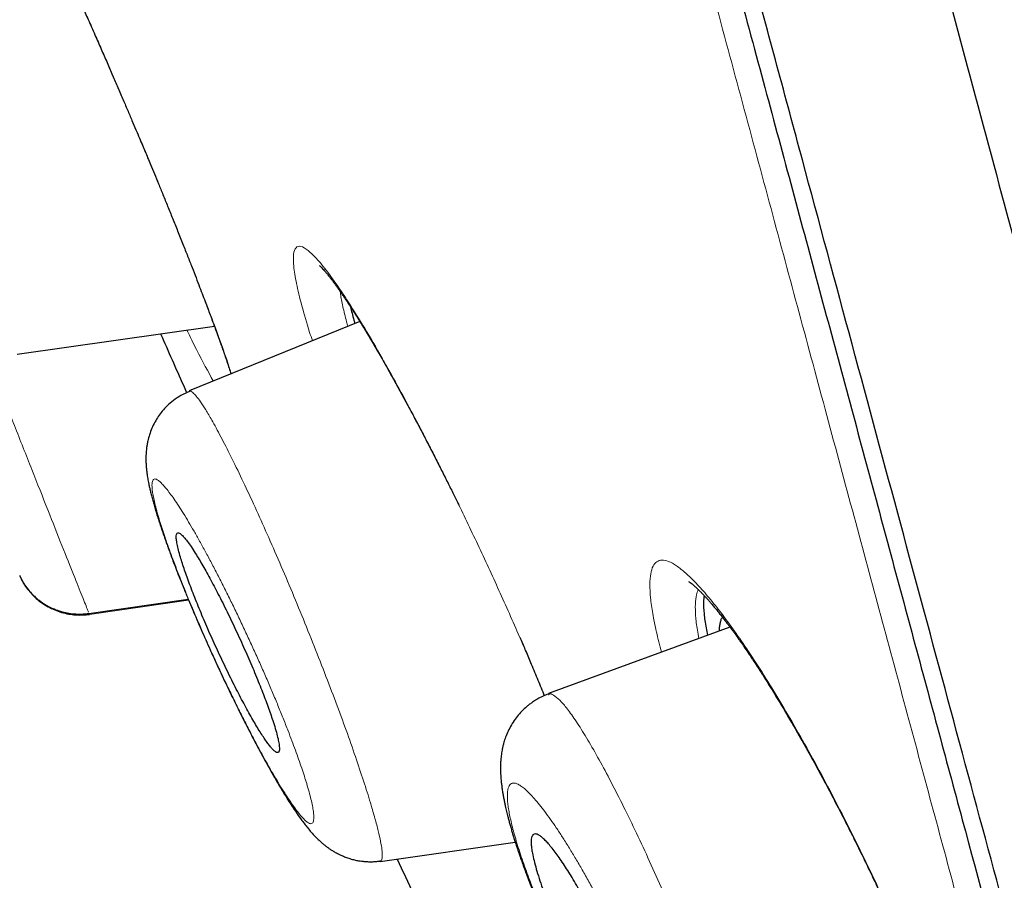
# Model space of a CAD drawing. Units: millimetres. Extents: x 8 to 495, y 12 to 645.
# Drawn here: x 72 to 79, y 544 to 551 of the extents above; entities that cross this region are included whole.
import ezdxf

# ---------------------------------------------------------------- set-up
doc = ezdxf.new("R2010")
doc.units = ezdxf.units.MM

msp = doc.modelspace()

# ---------------------------------------------------------------- linework, layer by layer
at = {"color": 7, "linetype": 'Continuous', "lineweight": 30}
for p, q in [((71.5138, 548.3753), (73.0037, 548.5871)), ((74.1023, 548.623), (72.8131, 548.0998)), ((72.054, 546.4175), (72.8064, 546.5248)), ((76.8992, 546.3149), (75.5279, 545.8134)), ((75.5284, 545.8059), (75.5303, 545.8068)), ((74.2555, 544.5444), (75.2771, 544.6896))]:
    msp.add_line(p, q, dxfattribs=at)
at = {"color": 8, "linetype": 'Continuous', "lineweight": 0}
msp.add_line((72.0589, 546.4113), (72.8092, 546.5179), dxfattribs=at)
at = {"color": 8, "linetype": 'Continuous', "lineweight": 0, "flags": 128}
msp.add_lwpolyline([(74.3567, 548.1937), (74.363, 548.1765), (74.3675, 548.1682)], dxfattribs=at)
at = {"color": 8, "linetype": 'Continuous', "lineweight": 0}
msp.add_arc((77.1619, 546.1876), 0.1414, 194.82131, 213.77387, dxfattribs=at)
at = {"color": 7, "linetype": 'Continuous', "lineweight": 30}
msp.add_arc((273.6811, 637.7332), 220, 205.056001, 205.362464, dxfattribs=at)
at = {"color": 8, "linetype": 'Continuous', "lineweight": 0}
for points, knots in [([(69.4379, 644.7776), (69.4379, 644.7776), (69.4372, 644.7799), (69.4399, 644.7717), (69.4466, 644.7513), (69.4586, 644.7149), (69.4752, 644.6646), (69.4966, 644.5999), (69.5221, 644.5225), (69.5514, 644.4334), (69.5843, 644.3334), (69.6213, 644.2208), (69.6624, 644.0957), (69.7075, 643.9581), (69.7567, 643.8081), (69.8099, 643.6456), (69.8671, 643.4708), (69.9283, 643.2836), (69.9932, 643.0853), (70.0615, 642.8761), (70.1332, 642.6563), (70.2086, 642.4248), (70.29, 642.175), (70.3776, 641.9059), (70.4717, 641.6164), (70.5702, 641.3133), (70.673, 640.9966), (70.7801, 640.6664), (70.8894, 640.3293), (71.0004, 639.9862), (71.1129, 639.6382), (71.2289, 639.2786), (71.3484, 638.9074), (71.4715, 638.5248), (71.598, 638.1308), (71.7279, 637.7256), (71.8612, 637.3092), (71.9978, 636.8818), (72.1369, 636.446), (72.2783, 636.0022), (72.4219, 635.5507), (72.5686, 635.0889), (72.7222, 634.6043), (72.8831, 634.0961), (73.0514, 633.5633), (73.223, 633.019), (73.398, 632.4633), (73.5762, 631.8962), (73.7541, 631.329), (73.9315, 630.7624), (74.1081, 630.1972), (74.2875, 629.6224), (74.4695, 629.0381), (74.6541, 628.4442), (74.8412, 627.841), (75.0309, 627.2287), (75.223, 626.6075), (75.4176, 625.9774), (75.6134, 625.3426), (75.8103, 624.7033), (76.0083, 624.0598), (76.2084, 623.4085), (76.4162, 622.7319), (76.6316, 622.0294), (76.8549, 621.3006), (77.0806, 620.5633), (77.3086, 619.8177), (77.5389, 619.0641), (77.7671, 618.317), (77.9929, 617.5773), (78.2163, 616.8456), (78.4416, 616.1072), (78.6689, 615.3626), (78.898, 614.6117), (79.1291, 613.8547), (79.3621, 613.0918), (79.597, 612.3232), (79.8337, 611.549), (80.0708, 610.774), (80.3083, 609.9985), (80.546, 609.2228), (80.7855, 608.4424), (81.033, 607.6368), (81.2887, 606.8057), (81.5526, 605.9489), (81.8182, 605.0877), (82.0855, 604.2222), (82.3543, 603.3527), (82.6195, 602.4961), (82.881, 601.6527), (83.1384, 600.8229), (83.3971, 599.9904), (83.6569, 599.1552), (83.9178, 598.3175), (84.1796, 597.4774), (84.4424, 596.6352), (84.7059, 595.7911), (84.9701, 594.945), (85.2333, 594.1024), (85.4955, 593.2634), (85.7564, 592.4281), (86.0177, 591.5916), (86.2861, 590.7319), (86.5616, 589.849), (86.844, 588.943), (87.1264, 588.0364), (87.4085, 587.1295), (87.69, 586.2225), (87.9654, 585.3331), (88.2348, 584.4613), (88.498, 583.6074), (88.7605, 582.7543), (89.022, 581.9021), (89.2826, 581.0511), (89.5423, 580.2013), (89.8009, 579.3531), (90.0586, 578.5066), (90.3151, 577.662), (90.5691, 576.8244), (90.8205, 575.994), (91.0693, 575.171), (91.3171, 574.3505), (91.5706, 573.511), (91.8296, 572.653), (92.0942, 571.7769), (92.3578, 570.9048), (92.6206, 570.0368), (92.8826, 569.1733), (93.1388, 568.3308), (93.3893, 567.5094), (93.6344, 566.7087), (93.8789, 565.9129), (94.1228, 565.1222), (94.3668, 564.3371), (94.6108, 563.5577), (94.8548, 562.7842), (95.0988, 562.0169), (95.3428, 561.2558), (95.5854, 560.5057), (95.8266, 559.7666), (96.0665, 559.0384), (96.3064, 558.317), (96.5528, 557.5834), (96.8057, 556.8385), (97.0651, 556.0832), (97.3247, 555.3365), (97.5844, 554.5985), (97.8441, 553.8695), (98.0986, 553.1633), (98.348, 552.4794), (98.5921, 551.8175), (98.8357, 551.164), (99.0789, 550.5192), (99.3214, 549.8831), (99.5631, 549.256), (99.8041, 548.6379), (100.0441, 548.0289), (100.2832, 547.4293), (100.5197, 546.8427), (100.7534, 546.2689), (100.9841, 545.7082), (101.2133, 545.1562), (101.3646, 544.7962), (101.4403, 544.6162)], [0, 0, 0, 0, 0.000001, 0.006538, 0.013074, 0.019609, 0.026144, 0.032678, 0.039211, 0.045371, 0.051531, 0.05769, 0.063849, 0.070008, 0.076167, 0.082325, 0.088484, 0.094643, 0.100802, 0.106851, 0.1129, 0.11895, 0.125, 0.131533, 0.138067, 0.144602, 0.151138, 0.157674, 0.164211, 0.170374, 0.176536, 0.182698, 0.188859, 0.195019, 0.201179, 0.207339, 0.213498, 0.219657, 0.225816, 0.231865, 0.237913, 0.243962, 0.250011, 0.256542, 0.263074, 0.269607, 0.276139, 0.282672, 0.289205, 0.295365, 0.301526, 0.307687, 0.313849, 0.320012, 0.326176, 0.332339, 0.338501, 0.344663, 0.350823, 0.356874, 0.362924, 0.368973, 0.375023, 0.381555, 0.388087, 0.394619, 0.401151, 0.407682, 0.414214, 0.420373, 0.426531, 0.43269, 0.438849, 0.445009, 0.451169, 0.457329, 0.463489, 0.469651, 0.475812, 0.481865, 0.487919, 0.493972, 0.500024, 0.506559, 0.513093, 0.519626, 0.52616, 0.532692, 0.539224, 0.545383, 0.551542, 0.5577, 0.563859, 0.570017, 0.576175, 0.582334, 0.588492, 0.594651, 0.60081, 0.606859, 0.612909, 0.618958, 0.625009, 0.631543, 0.638078, 0.644614, 0.651151, 0.657687, 0.664223, 0.670384, 0.676545, 0.682705, 0.688865, 0.695024, 0.701183, 0.707342, 0.713501, 0.719659, 0.725817, 0.731866, 0.737914, 0.743963, 0.750012, 0.756544, 0.763076, 0.769609, 0.776142, 0.782675, 0.789209, 0.795371, 0.801532, 0.807695, 0.813859, 0.820021, 0.826183, 0.832345, 0.838505, 0.844665, 0.850825, 0.856874, 0.862923, 0.868971, 0.875019, 0.881551, 0.888082, 0.894613, 0.901143, 0.907674, 0.914205, 0.920363, 0.926521, 0.93268, 0.938838, 0.944997, 0.951157, 0.957317, 0.963477, 0.969639, 0.9758, 0.981852, 0.987902, 0.993951, 1, 1, 1, 1]), ([(72.2918, 643.6086), (72.2943, 643.601), (72.2995, 643.5855), (72.3409, 643.4613), (72.4066, 643.2636), (72.4988, 642.9858), (72.6165, 642.6305), (72.7595, 642.1976), (72.9276, 641.688), (73.1204, 641.102), (73.3376, 640.4404), (73.579, 639.7037), (73.8442, 638.8925), (74.1321, 638.0078), (74.442, 637.0515), (74.7732, 636.0253), (75.1249, 634.9308), (75.4964, 633.7697), (75.8869, 632.5436), (76.2956, 631.2541), (76.7219, 629.9029), (77.1649, 628.4917), (77.624, 627.0221), (78.0984, 625.4962), (78.5875, 623.9168), (79.0906, 622.2865), (79.6072, 620.6077), (80.1365, 618.8831), (80.6781, 617.1152), (81.2317, 615.3064), (81.7971, 613.4594), (82.3741, 611.5765), (82.9623, 609.6603), (83.5616, 607.7135), (84.1713, 605.7393), (84.7906, 603.7405), (85.4186, 601.7197), (86.0546, 599.6798), (86.6978, 597.6235), (87.3467, 595.5534), (87.9997, 593.472), (88.6553, 591.3819), (89.3118, 589.2856), (89.9677, 587.1858), (90.6198, 585.0852), (91.2671, 582.9873), (91.9083, 580.8957), (92.5429, 578.8136), (93.1703, 576.7441), (93.7905, 574.6905), (94.4044, 572.6566), (95.0127, 570.6464), (95.6164, 568.6636), (96.2154, 566.7118), (96.8132, 564.7955), (97.4116, 562.9181), (98.0105, 561.0819), (98.6103, 559.2895), (99.2114, 557.5435), (99.814, 555.8465), (100.4167, 554.2003), (101.0177, 552.6071), (101.6157, 551.0685), (102.2089, 549.588), (102.7967, 548.1622), (103.1798, 547.2629), (103.3715, 546.8131)], [0, 0, 0, 0, 0.015536, 0.031166, 0.046796, 0.062426, 0.078056, 0.093687, 0.109318, 0.12495, 0.140582, 0.156216, 0.171851, 0.187486, 0.203122, 0.218759, 0.234397, 0.250035, 0.265675, 0.281315, 0.296956, 0.312597, 0.328239, 0.34388, 0.35952, 0.375159, 0.390796, 0.406431, 0.422064, 0.437695, 0.453323, 0.468949, 0.484574, 0.500197, 0.515818, 0.531439, 0.547061, 0.562686, 0.578314, 0.593947, 0.609586, 0.625232, 0.640887, 0.656553, 0.672229, 0.687908, 0.703584, 0.719255, 0.734923, 0.750585, 0.766237, 0.781878, 0.797504, 0.813113, 0.828705, 0.844283, 0.859851, 0.875412, 0.890969, 0.906527, 0.922087, 0.937652, 0.953224, 0.968805, 0.984398, 1, 1, 1, 1]), ([(82.9971, 528.0081), (82.9953, 528.0149), (82.9916, 528.0286), (82.9611, 528.1415), (82.9121, 528.3223), (82.843, 528.5773), (82.7544, 528.9049), (82.6487, 529.2972), (82.5274, 529.7484), (82.3917, 530.2527), (82.2395, 530.8183), (82.0706, 531.445), (81.8817, 532.1461), (81.6718, 532.9246), (81.4401, 533.7836), (81.1909, 534.7069), (80.9244, 535.6942), (80.6403, 536.7472), (80.3449, 537.8434), (80.0398, 538.9762), (79.7273, 540.1364), (79.4019, 541.3443), (79.0636, 542.5996), (78.7054, 543.9284), (78.3269, 545.3322), (77.9276, 546.8129), (77.5152, 548.3411), (77.09, 549.9167), (76.6519, 551.5407), (76.2109, 553.1769), (75.7689, 554.8176), (75.3282, 556.4541), (74.8801, 558.1176), (74.4246, 559.8081), (73.9514, 561.5634), (73.4608, 563.3833), (72.9529, 565.2669), (72.4387, 567.1734), (71.9182, 569.1031), (71.3918, 571.0544), (70.8717, 572.984), (70.3596, 574.8849), (69.8566, 576.752), (69.3524, 578.6233), (68.8468, 580.499), (68.5092, 581.7512), (68.3403, 582.3778)], [0, 0, 0, 0, 0.023148, 0.046415, 0.069683, 0.092981, 0.116339, 0.139831, 0.16194, 0.183974, 0.205957, 0.227914, 0.249869, 0.273151, 0.296383, 0.319594, 0.342813, 0.36607, 0.389538, 0.411668, 0.433716, 0.455707, 0.477667, 0.49962, 0.522921, 0.546189, 0.569453, 0.592745, 0.616095, 0.639574, 0.661661, 0.683666, 0.705616, 0.727538, 0.749462, 0.772866, 0.796231, 0.819594, 0.842988, 0.866448, 0.889948, 0.91202, 0.934031, 0.956011, 0.977991, 1, 1, 1, 1]), ([(71.75, 551.5684), (71.8276, 551.3989), (71.9791, 551.0678), (72.2133, 550.5365), (72.4405, 550.0051), (72.6551, 549.486), (72.8506, 548.999), (73.0077, 548.5868), (73.1003, 548.3306), (73.1271, 548.2419), (73.1311, 548.2289)], [0, 0, 0, 0, 0.143968, 0.281142, 0.417664, 0.559759, 0.703622, 0.840432, 0.976593, 1, 1, 1, 1]), ([(73.7441, 548.4776), (73.737, 548.4989), (73.704, 548.5986), (73.6622, 548.7465), (73.6205, 548.9164), (73.5998, 549.0462), (73.599, 549.136), (73.617, 549.1867), (73.6539, 549.1966), (73.709, 549.1658), (73.781, 549.0955), (73.8701, 548.9844), (73.9743, 548.8354), (74.0911, 548.6527), (74.2183, 548.4406), (74.3105, 548.2763), (74.3567, 548.1937)], [0, 0, 0, 0, 0.020452, 0.095525, 0.170853, 0.24577, 0.321589, 0.397213, 0.472247, 0.54788, 0.622905, 0.697883, 0.77404, 0.84942, 0.924366, 1, 1, 1, 1]), ([(73.9552, 548.8483), (73.9557, 548.8425), (73.9584, 548.8117), (73.9739, 548.736), (73.9928, 548.6538), (74.0092, 548.5978), (74.0125, 548.5865)], [0, 0, 0, 0, 0.093811, 0.496461, 0.898564, 1, 1, 1, 1]), ([(72.9951, 548.1737), (72.9559, 548.245), (72.8986, 548.3494), (72.8208, 548.5074), (72.7961, 548.5575)], [0, 0, 0, 0, 0.682741, 1, 1, 1, 1]), ([(71.2683, 548.4036), (71.2974, 548.3303), (71.3719, 548.1421), (71.4932, 547.836), (71.6254, 547.5024), (71.7478, 547.1936), (71.8551, 546.9234), (71.9429, 546.7028), (72.0076, 546.5401), (72.0459, 546.4438), (72.0509, 546.4314), (72.0526, 546.427)], [0, 0, 0, 0, 0.077901, 0.200105, 0.322549, 0.444894, 0.566971, 0.688753, 0.810248, 0.932147, 1, 1, 1, 1]), ([(74.3567, 548.1937), (74.3953, 548.1233), (74.4722, 547.983), (74.5923, 547.754), (74.7146, 547.5136), (74.8523, 547.2348), (75.0033, 546.9192), (75.1648, 546.5692), (75.3066, 546.2494), (75.418, 545.9907), (75.475, 545.8523), (75.4977, 545.7973)], [0, 0, 0, 0, 0.104053, 0.207155, 0.310387, 0.414824, 0.553468, 0.690532, 0.828485, 0.931785, 1, 1, 1, 1]), ([(72.8151, 548.0949), (72.8152, 548.0951), (72.8195, 548.1023), (72.8302, 548.094), (72.8404, 548.0859)], [0, 0, 0, 0, 0.035858, 1, 1, 1, 1]), ([(72.8404, 548.0859), (72.8488, 548.0781), (72.8654, 548.0626), (72.8987, 548.018), (72.9379, 547.958), (72.9883, 547.8725), (73.051, 547.757), (73.1274, 547.6071), (73.2103, 547.4366), (73.2984, 547.2484), (73.3904, 547.0453), (73.4852, 546.8296), (73.5809, 546.6045), (73.676, 546.374), (73.7691, 546.1424), (73.8582, 545.9139), (73.942, 545.6926), (74.0187, 545.4824), (74.087, 545.2864), (74.1463, 545.1068), (74.1915, 544.96), (74.2245, 544.8432), (74.2475, 544.7522), (74.2635, 544.6769), (74.273, 544.6117), (74.272, 544.5669), (74.2655, 544.5456), (74.2559, 544.5493), (74.2548, 544.5498)], [0, 0, 0, 0, 0.032799, 0.065547, 0.098223, 0.130828, 0.174205, 0.217523, 0.260765, 0.303882, 0.346836, 0.389698, 0.432758, 0.475979, 0.519231, 0.562368, 0.605268, 0.647991, 0.690968, 0.734187, 0.77754, 0.810084, 0.842606, 0.875097, 0.907565, 0.950823, 0.99409, 1, 1, 1, 1]), ([(72.5719, 547.4279), (72.5674, 547.4301), (72.5583, 547.4346), (72.5479, 547.4337), (72.54, 547.4275), (72.5347, 547.4156), (72.532, 547.3983), (72.532, 547.3739), (72.5351, 547.3415), (72.5421, 547.2997), (72.5528, 547.2508), (72.567, 547.1952), (72.584, 547.1364), (72.6028, 547.0759), (72.6228, 547.0151), (72.6451, 546.9504), (72.6697, 546.8818), (72.6965, 546.8094), (72.7274, 546.7287), (72.7622, 546.6402), (72.8011, 546.5441), (72.8419, 546.4461), (72.8845, 546.3462), (72.9285, 546.2453), (72.9737, 546.1439), (73.0198, 546.043), (73.0669, 545.9422), (73.1148, 545.8418), (73.1629, 545.7431), (73.2107, 545.647), (73.2579, 545.5544), (73.3044, 545.465), (73.35, 545.3797), (73.3941, 545.2994), (73.4366, 545.2242), (73.4774, 545.1545), (73.5163, 545.0906), (73.553, 545.033), (73.5873, 544.9818), (73.6191, 544.9373), (73.648, 544.9), (73.6737, 544.8705), (73.6961, 544.8487), (73.7141, 544.8356), (73.7283, 544.8296), (73.7389, 544.8298), (73.7468, 544.8358), (73.7522, 544.8476), (73.7548, 544.8652), (73.7549, 544.8898), (73.7518, 544.9223), (73.7447, 544.9642), (73.7339, 545.0133), (73.7195, 545.0692), (73.7026, 545.1281), (73.6837, 545.1887), (73.6634, 545.2501), (73.6408, 545.3156), (73.616, 545.3846), (73.5892, 545.4565), (73.5584, 545.5369), (73.5236, 545.6254), (73.4846, 545.7217), (73.4438, 545.8196), (73.4013, 545.9192), (73.3573, 546.02), (73.312, 546.1214), (73.2657, 546.2226), (73.2187, 546.3233), (73.1709, 546.4234), (73.1228, 546.522), (73.0749, 546.6183), (73.0277, 546.711), (72.9814, 546.7998), (72.9361, 546.8846), (72.892, 546.9649), (72.8494, 547.0402), (72.8088, 547.1096), (72.7701, 547.1732), (72.7334, 547.2308), (72.6992, 547.2819), (72.6675, 547.3262), (72.6388, 547.3633), (72.613, 547.3929), (72.5902, 547.4155), (72.578, 547.4238), (72.5719, 547.4279)], [0, 0, 0, 0, 0.010282, 0.020654, 0.031167, 0.041559, 0.051933, 0.062335, 0.074854, 0.087363, 0.09997, 0.112474, 0.124831, 0.135221, 0.145555, 0.155884, 0.166255, 0.176718, 0.187319, 0.199952, 0.212446, 0.224878, 0.237325, 0.249862, 0.262253, 0.274621, 0.287047, 0.299608, 0.31238, 0.324845, 0.337332, 0.349918, 0.362439, 0.374884, 0.387283, 0.399783, 0.41235, 0.424833, 0.43734, 0.450055, 0.462606, 0.475067, 0.487515, 0.500026, 0.51042, 0.520761, 0.531096, 0.541474, 0.551943, 0.562549, 0.575027, 0.587504, 0.600089, 0.612612, 0.625042, 0.63535, 0.64574, 0.656264, 0.666635, 0.677027, 0.687487, 0.700186, 0.71271, 0.725135, 0.737538, 0.749997, 0.762457, 0.774857, 0.787274, 0.799786, 0.812469, 0.825095, 0.837588, 0.850021, 0.862466, 0.874994, 0.887438, 0.899831, 0.912251, 0.924775, 0.937476, 0.949969, 0.96245, 0.975041, 0.987574, 1, 1, 1, 1]), ([(76.3815, 546.1256), (76.3681, 546.1775), (76.3409, 546.2831), (76.3139, 546.42), (76.2972, 546.5406), (76.2923, 546.6409), (76.2985, 546.7206), (76.3159, 546.7781), (76.3446, 546.8128), (76.3842, 546.8248), (76.4341, 546.8145), (76.4939, 546.7816), (76.5637, 546.7262), (76.6425, 546.6491), (76.7287, 546.5528), (76.8214, 546.4376), (76.9199, 546.3054), (76.9901, 546.2029), (77.0253, 546.1514)], [0, 0, 0, 0, 0.060287, 0.122456, 0.184971, 0.248446, 0.31158, 0.374012, 0.436329, 0.49912, 0.561322, 0.623449, 0.686072, 0.749746, 0.812785, 0.875157, 0.937386, 1, 1, 1, 1]), ([(76.6599, 546.5981), (76.6548, 546.5859), (76.6427, 546.5574), (76.636, 546.4905), (76.6383, 546.4011), (76.6476, 546.3138), (76.6602, 546.2504), (76.6644, 546.229)], [0, 0, 0, 0, 0.176149, 0.411405, 0.646513, 0.881078, 1, 1, 1, 1]), ([(77.0253, 546.1514), (77.0636, 546.0935), (77.1401, 545.9779), (77.2605, 545.7828), (77.384, 545.5732), (77.51, 545.3496), (77.6364, 545.1164), (77.7613, 544.8764), (77.8838, 544.6313), (78.0032, 544.3826), (78.1184, 544.1328), (78.2277, 543.8847), (78.3307, 543.6396), (78.4265, 543.3994), (78.5138, 543.1679), (78.5906, 542.9498), (78.6558, 542.7478), (78.7091, 542.5629), (78.7505, 542.3962), (78.7791, 542.2498), (78.7948, 542.125), (78.7974, 542.0229), (78.7877, 541.9439), (78.7653, 541.8902), (78.7303, 541.8623), (78.6831, 541.8602), (78.6247, 541.883), (78.5554, 541.9309), (78.4754, 542.0038), (78.3858, 542.1004), (78.2881, 542.2189), (78.1907, 542.3475), (78.1234, 542.4453), (78.0931, 542.4893)], [0, 0, 0, 0, 0.032468, 0.06476, 0.097198, 0.130098, 0.162883, 0.195209, 0.227397, 0.259773, 0.292141, 0.324313, 0.356638, 0.389465, 0.422432, 0.454791, 0.486903, 0.519135, 0.551435, 0.583594, 0.615973, 0.648929, 0.681657, 0.713973, 0.746219, 0.778741, 0.810999, 0.843166, 0.875571, 0.908534, 0.9413, 0.973636, 1, 1, 1, 1]), ([(75.5303, 545.8068), (75.533, 545.8087), (75.5439, 545.8161), (75.5628, 545.8037), (75.577, 545.7944)], [0, 0, 0, 0, 0.251699, 1, 1, 1, 1]), ([(75.577, 545.7944), (75.5927, 545.7811), (75.6241, 545.7546), (75.685, 545.6789), (75.7552, 545.5773), (75.8344, 545.4486), (75.9203, 545.297), (76.0117, 545.1252), (76.1071, 544.9364), (76.2051, 544.7334), (76.3046, 544.5189), (76.4037, 544.2953), (76.5007, 544.0664), (76.5941, 543.8365), (76.6822, 543.6099), (76.7633, 543.3908), (76.836, 543.1832), (76.8983, 542.9911), (76.9497, 542.8166), (76.9863, 542.6753), (77.0107, 542.5636), (77.0254, 542.4774), (77.0327, 542.4066), (77.0318, 542.3474), (77.0217, 542.3072), (77.0048, 542.3019), (76.9972, 542.2996)], [0, 0, 0, 0, 0.044164, 0.088245, 0.132188, 0.176021, 0.219806, 0.263545, 0.307207, 0.350753, 0.394186, 0.437778, 0.481602, 0.525544, 0.569451, 0.613185, 0.656685, 0.700319, 0.744235, 0.788333, 0.821452, 0.854542, 0.887561, 0.920502, 0.964344, 1, 1, 1, 1]), ([(75.2977, 545.1281), (75.2911, 545.1309), (75.278, 545.1366), (75.2614, 545.1378), (75.2473, 545.1337), (75.2358, 545.124), (75.2271, 545.1089), (75.221, 545.0882), (75.2175, 545.0622), (75.2168, 545.0312), (75.2188, 544.9954), (75.2237, 544.9548), (75.2313, 544.9095), (75.2417, 544.8594), (75.2548, 544.8049), (75.2706, 544.746), (75.2892, 544.6832), (75.3103, 544.6163), (75.3342, 544.5454), (75.3622, 544.4662), (75.3945, 544.3792), (75.4312, 544.2847), (75.4703, 544.1882), (75.5118, 544.0897), (75.5552, 543.9902), (75.6004, 543.8903), (75.647, 543.7907), (75.6952, 543.691), (75.7449, 543.5914), (75.7953, 543.4935), (75.8458, 543.3981), (75.8961, 543.3061), (75.9462, 543.2173), (75.9956, 543.1326), (76.044, 543.0526), (76.0912, 542.9778), (76.137, 542.9082), (76.1812, 542.8443), (76.2237, 542.7862), (76.2644, 542.7341), (76.3028, 542.6884), (76.3385, 542.6498), (76.371, 542.6188), (76.4005, 542.5953), (76.4253, 542.5802), (76.4459, 542.5723), (76.4626, 542.5706), (76.4767, 542.5746), (76.4882, 542.5842), (76.497, 542.5994), (76.5031, 542.6201), (76.5065, 542.6459), (76.5072, 542.6768), (76.5051, 542.7129), (76.5003, 542.7539), (76.4927, 542.7996), (76.4823, 542.8498), (76.4691, 542.9043), (76.4532, 542.9632), (76.4346, 543.0261), (76.4134, 543.0931), (76.3894, 543.1641), (76.3613, 543.2435), (76.3289, 543.3307), (76.2921, 543.4253), (76.253, 543.5217), (76.2115, 543.6201), (76.1679, 543.7196), (76.1226, 543.8196), (76.0759, 543.9194), (76.0277, 544.019), (75.9781, 544.1184), (75.9276, 544.2164), (75.877, 544.3119), (75.8268, 544.4038), (75.7771, 544.4918), (75.7278, 544.5761), (75.6794, 544.6561), (75.6321, 544.7311), (75.5865, 544.8004), (75.5424, 544.8642), (75.4998, 544.9223), (75.4593, 544.9742), (75.4212, 545.0196), (75.3858, 545.0579), (75.3531, 545.0891), (75.3232, 545.1136), (75.3061, 545.1232), (75.2977, 545.1281)], [0, 0, 0, 0, 0.01032, 0.020716, 0.031236, 0.041612, 0.052, 0.062444, 0.073128, 0.083642, 0.094032, 0.104345, 0.114628, 0.12493, 0.135301, 0.145622, 0.155944, 0.166316, 0.17679, 0.187415, 0.200067, 0.212569, 0.224999, 0.237434, 0.249956, 0.262297, 0.274639, 0.287062, 0.299648, 0.312473, 0.324936, 0.337443, 0.350064, 0.362579, 0.374964, 0.387453, 0.399876, 0.412307, 0.424821, 0.437489, 0.4502, 0.462749, 0.475206, 0.487646, 0.500142, 0.510535, 0.520874, 0.531206, 0.541579, 0.55204, 0.562635, 0.573034, 0.583428, 0.593861, 0.604409, 0.614803, 0.625091, 0.635435, 0.645737, 0.656049, 0.666423, 0.676908, 0.687552, 0.70023, 0.712741, 0.725166, 0.737583, 0.750071, 0.762468, 0.774837, 0.787258, 0.799809, 0.812568, 0.825171, 0.837653, 0.850083, 0.862533, 0.875073, 0.887484, 0.899861, 0.912279, 0.924811, 0.937531, 0.950003, 0.962483, 0.975074, 0.987595, 1, 1, 1, 1])]:
    msp.add_open_spline(points, degree=3, knots=knots, dxfattribs=at)
at = {"color": 7, "linetype": 'Continuous', "lineweight": 30}
for points, knots in [([(54.4981, 640.2947), (54.5009, 640.2843), (54.5066, 640.2634), (54.5519, 640.095), (54.624, 639.8275), (54.7253, 639.4519), (54.8548, 638.9716), (55.0124, 638.387), (55.2081, 637.6608), (55.4475, 636.7731), (55.736, 635.7029), (56.0611, 634.4966), (56.4218, 633.1588), (56.8168, 631.6933), (57.2248, 630.18), (57.6394, 628.642), (58.0552, 627.0997), (58.4932, 625.4748), (58.9529, 623.7697), (59.4334, 621.9873), (59.9337, 620.1312), (60.4528, 618.2056), (60.9897, 616.2141), (61.5433, 614.1606), (62.1125, 612.0489), (62.6965, 609.8829), (63.294, 607.6663), (63.9041, 605.403), (64.5603, 602.969), (65.2634, 600.3608), (66.0136, 597.5779), (66.7739, 594.7577), (67.5423, 591.9074), (68.3168, 589.0341), (69.0586, 586.2825), (69.7652, 583.6614), (70.4351, 581.1765), (71.1041, 578.6948), (71.771, 576.2208), (72.4346, 573.7592), (73.0937, 571.3143), (73.747, 568.8909), (74.3933, 566.4933), (75.0315, 564.1261), (75.6602, 561.794), (76.2782, 559.5015), (76.8843, 557.2531), (77.4775, 555.0526), (78.0889, 552.7845), (78.7145, 550.4638), (79.3493, 548.1091), (79.9606, 545.8416), (80.546, 543.6701), (81.1065, 541.5909), (81.4558, 540.2951), (81.6305, 539.6471)], [0, 0, 0, 0, 0.017859, 0.035717, 0.053574, 0.07143, 0.089287, 0.107143, 0.125, 0.145832, 0.166666, 0.1875, 0.208333, 0.229166, 0.249999, 0.267856, 0.285713, 0.303571, 0.321429, 0.339287, 0.357144, 0.375001, 0.392858, 0.410715, 0.428572, 0.446429, 0.464286, 0.482143, 0.500002, 0.520835, 0.541668, 0.562501, 0.583334, 0.604167, 0.624999, 0.642856, 0.660713, 0.678571, 0.696428, 0.714286, 0.732144, 0.750003, 0.76786, 0.785718, 0.803575, 0.821433, 0.839289, 0.857146, 0.875003, 0.895835, 0.916668, 0.9375, 0.958333, 0.979167, 1, 1, 1, 1]), ([(83.625, 526.9241), (83.6235, 526.9294), (83.6207, 526.9401), (83.5976, 527.0261), (83.5606, 527.1636), (83.5084, 527.3572), (83.4413, 527.6057), (83.3595, 527.9088), (83.2661, 528.2553), (83.1627, 528.6392), (83.0505, 529.0555), (82.9266, 529.5155), (82.7908, 530.0192), (82.6434, 530.5663), (82.4793, 531.1757), (82.2976, 531.8513), (82.0969, 532.5971), (81.8832, 533.3908), (81.6565, 534.2321), (81.4169, 535.1208), (81.1643, 536.0578), (80.9064, 537.0147), (80.6446, 537.9857), (80.3809, 538.9638), (80.1077, 539.9771), (79.825, 541.0253), (79.5329, 542.1083), (79.2231, 543.2575), (78.8948, 544.4751), (78.5474, 545.763), (78.1903, 547.0867), (77.8234, 548.446), (77.447, 549.8409), (77.0605, 551.2735), (76.676, 552.7001), (76.2952, 554.1141), (75.9203, 555.5064), (75.5402, 556.9175), (75.155, 558.3476), (74.7645, 559.7966), (74.3575, 561.3066), (73.9337, 562.8783), (73.4932, 564.5119), (73.0477, 566.1633), (72.5972, 567.8326), (72.1419, 569.5201), (71.6815, 571.2271), (71.2302, 572.9016), (70.7895, 574.5377), (70.3611, 576.1283), (69.9321, 577.7209), (69.5025, 579.3155), (69.0721, 580.9124), (68.6289, 582.5569), (68.173, 584.2475), (67.705, 585.9827), (67.2374, 587.7158), (66.7701, 589.4472), (66.3033, 591.1771), (65.8376, 592.9034), (65.3877, 594.5728), (64.9546, 596.1807), (64.5388, 597.7249), (64.1273, 599.2533), (63.7199, 600.7658), (63.3166, 602.2626), (62.9234, 603.7212), (62.5405, 605.1415), (62.1679, 606.5232), (61.7998, 607.8876), (61.4363, 609.2349), (61.0774, 610.5649), (60.7231, 611.8778), (60.375, 613.1685), (60.0287, 614.4534), (59.6855, 615.7279), (59.3451, 616.9918), (59.0128, 618.2258), (58.6885, 619.4299), (58.3722, 620.6039), (58.0688, 621.7295), (57.7782, 622.8076), (57.5, 623.8389), (57.2298, 624.8402), (56.9676, 625.8114), (56.7136, 626.7523), (56.4678, 627.6629), (56.2315, 628.5389), (56.0018, 629.3912), (55.7799, 630.2157), (55.5656, 631.012), (55.3623, 631.7675), (55.17, 632.482), (54.9886, 633.1554), (54.8211, 633.777), (54.6669, 634.3486), (54.5257, 634.8718), (54.395, 635.356), (54.2747, 635.8009), (54.165, 636.2064), (54.066, 636.5725), (53.978, 636.8981), (53.9002, 637.1872), (53.8333, 637.4366), (53.7778, 637.6438), (53.7346, 637.8053), (53.704, 637.9198), (53.6849, 637.9916), (53.6825, 638.0005), (53.6813, 638.0049)], [0, 0, 0, 0, 0.010081, 0.020137, 0.030179, 0.040216, 0.050257, 0.060311, 0.070335, 0.079491, 0.088633, 0.097767, 0.1069, 0.116039, 0.125192, 0.135253, 0.145282, 0.155288, 0.16528, 0.175267, 0.185259, 0.195301, 0.204496, 0.213673, 0.222839, 0.232002, 0.241168, 0.250345, 0.260322, 0.270285, 0.280246, 0.290212, 0.300194, 0.310203, 0.320293, 0.329526, 0.338727, 0.347904, 0.357065, 0.366218, 0.375372, 0.385323, 0.395264, 0.405207, 0.415162, 0.425139, 0.435149, 0.445226, 0.454443, 0.463632, 0.472801, 0.481959, 0.491116, 0.500279, 0.510233, 0.520184, 0.530144, 0.540125, 0.550137, 0.560192, 0.570258, 0.579448, 0.588609, 0.59775, 0.60688, 0.616007, 0.625139, 0.633867, 0.642594, 0.651329, 0.660077, 0.668845, 0.677642, 0.686473, 0.695244, 0.704395, 0.713529, 0.722653, 0.731774, 0.740899, 0.750037, 0.758756, 0.767483, 0.776222, 0.78498, 0.793764, 0.802579, 0.811433, 0.820208, 0.829363, 0.838502, 0.847632, 0.856762, 0.865897, 0.875044, 0.883755, 0.89247, 0.901196, 0.909939, 0.918704, 0.927499, 0.936329, 0.945126, 0.954305, 0.963462, 0.972602, 0.981734, 0.990864, 1, 1, 1, 1]), ([(68.5267, 582.428), (68.7078, 581.7564), (69.0697, 580.4139), (69.6116, 578.4032), (70.1521, 576.3975), (70.6912, 574.3964), (71.229, 572.4004), (71.7541, 570.4528), (72.2649, 568.5588), (72.7603, 566.7225), (73.25, 564.9068), (73.7341, 563.1114), (74.2205, 561.3071), (74.7082, 559.498), (75.1958, 557.6888), (75.6748, 555.9109), (76.1453, 554.1643), (76.6072, 552.4499), (77.0508, 550.8044), (77.4755, 549.2301), (77.8806, 547.7286), (78.2743, 546.2691), (78.6564, 544.8519), (79.0327, 543.4561), (79.402, 542.0861), (79.7627, 540.7467), (80.1092, 539.4595), (80.4415, 538.2247), (80.7588, 537.0461), (81.0545, 535.9495), (81.3285, 534.9349), (81.5811, 533.9998), (81.8178, 533.1234), (82.0385, 532.3058), (82.2466, 531.5343), (82.4408, 530.8134), (82.6198, 530.1481), (82.7802, 529.5511), (82.922, 529.023), (83.0451, 528.5647), (83.1476, 528.1851), (83.23, 527.8809), (83.293, 527.6493), (83.3388, 527.4813), (83.3643, 527.3875), (83.3751, 527.3478), (83.372, 527.3594), (83.3719, 527.3597)], [0, 0, 0, 0, 0.023295, 0.046559, 0.069828, 0.093138, 0.116525, 0.139995, 0.162068, 0.18409, 0.206092, 0.228103, 0.250151, 0.27335, 0.296538, 0.319749, 0.343016, 0.36637, 0.389808, 0.411865, 0.43389, 0.45591, 0.477951, 0.500039, 0.523202, 0.546403, 0.569672, 0.593038, 0.616532, 0.639999, 0.662, 0.683954, 0.705885, 0.727818, 0.749776, 0.772931, 0.79612, 0.819372, 0.842717, 0.866183, 0.88969, 0.911746, 0.933731, 0.95567, 0.977587, 0.999507, 1, 1, 1, 1]), ([(71.7559, 551.5548), (71.773, 551.5176), (71.8066, 551.4446), (71.8569, 551.3342), (71.9059, 551.2261), (71.9533, 551.1206), (71.9992, 551.0181), (72.046, 550.9127), (72.0936, 550.8051), (72.1415, 550.6961), (72.1866, 550.5928), (72.2289, 550.4955), (72.2697, 550.4011), (72.3088, 550.3101), (72.346, 550.2233), (72.3796, 550.1445), (72.4097, 550.0736), (72.4361, 550.011), (72.4592, 549.9563), (72.4799, 549.9071), (72.5, 549.859), (72.5234, 549.803), (72.5508, 549.7371), (72.5823, 549.6608), (72.6158, 549.579), (72.6513, 549.4921), (72.6884, 549.4005), (72.727, 549.3044), (72.765, 549.209), (72.8012, 549.1174), (72.8342, 549.0333), (72.8644, 548.9555), (72.8918, 548.8845), (72.9164, 548.8202), (72.9384, 548.7622), (72.958, 548.7102), (72.9734, 548.6689), (72.9853, 548.6369), (72.9942, 548.6129), (73.0022, 548.5912), (73.0093, 548.5719), (73.0158, 548.554), (73.0225, 548.5355), (73.0304, 548.5138), (73.0399, 548.4875), (73.0509, 548.4568), (73.063, 548.4226), (73.0761, 548.3852), (73.0913, 548.3416), (73.1071, 548.2952), (73.1202, 548.2559), (73.127, 548.2348), (73.1292, 548.2281)], [0, 0, 0, 0, 0.032111, 0.063102, 0.092977, 0.121735, 0.149375, 0.175896, 0.206239, 0.234964, 0.262067, 0.287546, 0.311402, 0.336192, 0.358947, 0.379669, 0.39836, 0.415024, 0.429419, 0.441924, 0.454488, 0.468046, 0.487142, 0.507921, 0.530389, 0.554555, 0.58042, 0.607991, 0.637275, 0.664162, 0.690149, 0.71457, 0.737418, 0.758688, 0.778376, 0.796477, 0.812987, 0.822676, 0.831584, 0.839709, 0.847049, 0.853607, 0.860342, 0.868585, 0.879401, 0.89205, 0.906528, 0.922835, 0.940968, 0.96564, 0.989042, 1, 1, 1, 1]), ([(73.799, 549.0443), (73.799, 549.0443), (73.7988, 549.0445), (73.8013, 549.0423), (73.8066, 549.0373), (73.8158, 549.028), (73.8265, 549.0164), (73.839, 549.0021), (73.8536, 548.9848), (73.87, 548.9644), (73.8863, 548.9434), (73.9015, 548.9232), (73.9152, 548.9046), (73.9292, 548.8853), (73.9444, 548.8638), (73.9591, 548.8428), (73.9729, 548.8226), (73.9852, 548.8045), (73.9986, 548.7846), (74.013, 548.7629), (74.0282, 548.7398), (74.043, 548.7168), (74.0578, 548.6938), (74.0714, 548.6723), (74.0834, 548.6534), (74.0914, 548.6406), (74.0964, 548.6325), (74.1003, 548.6263), (74.1055, 548.6178), (74.1131, 548.6057), (74.1241, 548.5878), (74.1391, 548.5632), (74.1587, 548.5307), (74.1824, 548.4912), (74.2081, 548.4479), (74.2353, 548.4013), (74.2636, 548.3524), (74.2949, 548.2976), (74.3293, 548.2368), (74.3535, 548.1932), (74.3661, 548.1706)], [0, 0, 0, 0, 0.011948, 0.039942, 0.079977, 0.117417, 0.152298, 0.185673, 0.222443, 0.260862, 0.29798, 0.325896, 0.352346, 0.377321, 0.40383, 0.434547, 0.453634, 0.474052, 0.495802, 0.518887, 0.543306, 0.566947, 0.587634, 0.610497, 0.62815, 0.640589, 0.645548, 0.64995, 0.657398, 0.668097, 0.682048, 0.70406, 0.731151, 0.763321, 0.800562, 0.834001, 0.870675, 0.910573, 0.953686, 1, 1, 1, 1]), ([(74.0324, 548.7332), (74.0396, 548.7018), (74.0485, 548.6635), (74.0622, 548.6162), (74.0647, 548.6077)], [0, 0, 0, 0, 0.820588, 1, 1, 1, 1]), ([(72.5971, 548.5293), (72.655, 548.3987), (72.7206, 548.251), (72.7839, 548.1086), (72.7912, 548.0922)], [0, 0, 0, 0, 0.8842975, 1, 1, 1, 1]), ([(74.3674, 548.1683), (74.3877, 548.1314), (74.4274, 548.0593), (74.4869, 547.9487), (74.5443, 547.8405), (74.5994, 547.735), (74.6519, 547.6331), (74.7018, 547.5352), (74.7489, 547.4418), (74.7931, 547.3531), (74.8266, 547.2852), (74.8455, 547.2468), (74.8505, 547.2364)], [0, 0, 0, 0, 0.132046, 0.257921, 0.377684, 0.491371, 0.599001, 0.700586, 0.796134, 0.885649, 0.969139, 1, 1, 1, 1]), ([(72.8143, 548.0952), (72.7925, 548.0854), (72.7502, 548.0662), (72.6944, 548.0283), (72.6475, 547.9878), (72.6098, 547.9467), (72.5788, 547.9054), (72.5528, 547.8626), (72.5304, 547.8167), (72.5126, 547.7686), (72.5011, 547.7259), (72.4946, 547.6924), (72.4907, 547.6661), (72.4883, 547.6434), (72.4868, 547.6217), (72.486, 547.5985), (72.486, 547.5711), (72.4872, 547.5417), (72.4896, 547.5125), (72.4928, 547.4843), (72.4963, 547.4596), (72.4999, 547.4376), (72.5037, 547.4167), (72.5081, 547.3944), (72.5135, 547.3693), (72.5201, 547.3408), (72.5282, 547.3081), (72.5377, 547.2726), (72.5481, 547.2352), (72.5598, 547.1953), (72.5732, 547.1519), (72.5872, 547.1079), (72.6011, 547.066), (72.614, 547.0279), (72.6257, 546.9942), (72.6371, 546.9617), (72.6489, 546.9288), (72.6625, 546.8914), (72.6779, 546.8497), (72.6965, 546.8003), (72.7187, 546.7426), (72.745, 546.6754), (72.775, 546.6008), (72.8063, 546.5247), (72.8384, 546.4482), (72.8703, 546.3733), (72.9036, 546.2965), (72.9375, 546.2197), (72.9744, 546.1373), (73.0143, 546.0499), (73.057, 545.958), (73.0994, 545.8683), (73.1415, 545.781), (73.183, 545.6966), (73.2237, 545.6153), (73.2634, 545.5374), (73.3028, 545.4616), (73.3409, 545.3897), (73.3768, 545.3235), (73.4088, 545.2657), (73.434, 545.2209), (73.4538, 545.1863), (73.47, 545.1582), (73.4873, 545.1287), (73.5062, 545.0968), (73.5305, 545.0567), (73.5592, 545.0105), (73.5907, 544.9613), (73.622, 544.9146), (73.6506, 544.8738), (73.6774, 544.8375), (73.7022, 544.8056), (73.7287, 544.7736), (73.7537, 544.7457), (73.7779, 544.7207), (73.7991, 544.7004), (73.8192, 544.6826), (73.8374, 544.6676), (73.8554, 544.6538), (73.8742, 544.6403), (73.8947, 544.6268), (73.915, 544.6147), (73.9348, 544.604), (73.9553, 544.5938), (73.9804, 544.5827), (74.0113, 544.571), (74.0446, 544.5608), (74.0765, 544.5534), (74.1033, 544.5487), (74.1228, 544.5462), (74.1377, 544.5448), (74.1516, 544.5437), (74.1703, 544.5429), (74.1944, 544.5428), (74.2235, 544.5441), (74.2444, 544.5467), (74.2557, 544.5481)], [0, 0, 0, 0, 0.01408, 0.027351, 0.039579, 0.050584, 0.060434, 0.070477, 0.080969, 0.091837, 0.102141, 0.109277, 0.115593, 0.121021, 0.125863, 0.132237, 0.139827, 0.148474, 0.157827, 0.166721, 0.17481, 0.181636, 0.188193, 0.195644, 0.203708, 0.212916, 0.2235, 0.234983, 0.245892, 0.257768, 0.270091, 0.282311, 0.293316, 0.303088, 0.311644, 0.318997, 0.327542, 0.336644, 0.346733, 0.357808, 0.371586, 0.386636, 0.402955, 0.420535, 0.435511, 0.451292, 0.467255, 0.483028, 0.498612, 0.517829, 0.536759, 0.555406, 0.573775, 0.591874, 0.609712, 0.627236, 0.644392, 0.662394, 0.678854, 0.693781, 0.707177, 0.714815, 0.722324, 0.730767, 0.74019, 0.750518, 0.767435, 0.784307, 0.800318, 0.817755, 0.830657, 0.843791, 0.857183, 0.87145, 0.880245, 0.889405, 0.897351, 0.903809, 0.909339, 0.915161, 0.92133, 0.927421, 0.932051, 0.936815, 0.942633, 0.949567, 0.957611, 0.964403, 0.970046, 0.974537, 0.976423, 0.979066, 0.982774, 0.987525, 0.993283, 1, 1, 1, 1]), ([(73.4721, 545.369), (73.476, 545.3677), (73.484, 545.3652), (73.4917, 545.3718), (73.4956, 545.3872), (73.4949, 545.4132), (73.4895, 545.4485), (73.4793, 545.4935), (73.4645, 545.5471), (73.4468, 545.6038), (73.4275, 545.661), (73.4077, 545.7167), (73.3858, 545.7757), (73.3618, 545.838), (73.3357, 545.9032), (73.3078, 545.971), (73.2785, 546.0403), (73.2479, 546.1109), (73.2162, 546.1822), (73.1835, 546.2539), (73.1502, 546.3252), (73.1167, 546.3953), (73.0832, 546.4638), (73.0498, 546.5304), (73.0169, 546.5945), (72.9847, 546.6554), (72.9536, 546.7127), (72.9236, 546.7661), (72.8949, 546.8155), (72.865, 546.8651), (72.8346, 546.9125), (72.8049, 546.9554), (72.7789, 546.9888), (72.7572, 547.0121), (72.7397, 547.0256), (72.7266, 547.029), (72.7183, 547.0222), (72.7145, 547.0055), (72.7155, 546.979), (72.7213, 546.9428), (72.7318, 546.8974), (72.7456, 546.8478), (72.7615, 546.7966), (72.7783, 546.7459), (72.7974, 546.6915), (72.8188, 546.6333), (72.8424, 546.5716), (72.868, 546.5068), (72.8953, 546.4399), (72.9242, 546.3711), (72.9546, 546.3007), (72.9862, 546.2292), (73.0186, 546.1576), (73.0517, 546.0864), (73.0851, 546.016), (73.1187, 545.9469), (73.1522, 545.8796), (73.1852, 545.815), (73.2175, 545.7534), (73.249, 545.6952), (73.2794, 545.6405), (73.3084, 545.5901), (73.3358, 545.5444), (73.3615, 545.5033), (73.3855, 545.4671), (73.4074, 545.4361), (73.4272, 545.4105), (73.4447, 545.3907), (73.46, 545.3761), (73.4681, 545.3713), (73.4721, 545.369)], [0, 0, 0, 0, 0.015552, 0.031103, 0.048478, 0.065908, 0.083282, 0.100785, 0.118344, 0.135847, 0.149189, 0.162581, 0.175974, 0.189317, 0.202912, 0.216558, 0.230204, 0.2438, 0.257562, 0.271373, 0.285186, 0.298948, 0.312713, 0.326527, 0.340341, 0.354106, 0.367714, 0.38137, 0.395026, 0.408634, 0.426465, 0.44435, 0.46218, 0.479712, 0.497298, 0.514829, 0.532211, 0.549646, 0.567026, 0.584468, 0.601965, 0.619406, 0.632671, 0.645984, 0.659298, 0.672563, 0.686083, 0.699653, 0.713224, 0.726745, 0.740469, 0.754244, 0.768019, 0.781745, 0.795527, 0.80936, 0.823192, 0.836976, 0.850647, 0.864366, 0.878085, 0.891756, 0.905258, 0.918808, 0.932357, 0.94586, 0.959371, 0.972931, 0.98649, 1, 1, 1, 1]), ([(71.5303, 546.7061), (71.5402, 546.6863), (71.559, 546.6485), (71.5941, 546.5999), (71.6267, 546.5634), (71.655, 546.537), (71.6776, 546.5184), (71.698, 546.5034), (71.7216, 546.4878), (71.7525, 546.4697), (71.795, 546.4497), (71.8423, 546.433), (71.8926, 546.421), (71.9436, 546.414), (71.9989, 546.4121), (72.0367, 546.4162), (72.0561, 546.4183)], [0, 0, 0, 0, 0.103571, 0.1972023, 0.2791926, 0.332327, 0.3779106, 0.4157319, 0.4507872, 0.5096559, 0.582729, 0.6695405, 0.7431416, 0.8233411, 0.9093078, 1, 1, 1, 1]), ([(71.5326, 546.701), (71.54, 546.6858), (71.5551, 546.6548), (71.5839, 546.6111), (71.6177, 546.5695), (71.6565, 546.5311), (71.6998, 546.4969), (71.7469, 546.4674), (71.797, 546.4434), (71.8491, 546.4251), (71.9022, 546.4128), (71.9554, 546.4065), (72.0078, 546.4056), (72.042, 546.4094), (72.0589, 546.4113)], [0, 0, 0, 0, 0.07894, 0.160176, 0.243346, 0.328029, 0.41375, 0.500002, 0.586253, 0.671974, 0.756657, 0.839826, 0.921061, 1, 1, 1, 1]), ([(76.5877, 546.6584), (76.5877, 546.6584), (76.5875, 546.6584), (76.5894, 546.6573), (76.5933, 546.6548), (76.5984, 546.6513), (76.6031, 546.6478), (76.6078, 546.6442), (76.6124, 546.6405), (76.618, 546.636), (76.6253, 546.6299), (76.634, 546.6223), (76.6446, 546.6126), (76.6565, 546.6015), (76.67, 546.5883), (76.6836, 546.5745), (76.6978, 546.5598), (76.712, 546.5445), (76.7268, 546.5284), (76.7427, 546.5104), (76.7605, 546.4899), (76.7804, 546.4664), (76.8016, 546.4407), (76.8234, 546.4136), (76.8451, 546.386), (76.8657, 546.3593), (76.8813, 546.3388), (76.8925, 546.3238), (76.9008, 546.3127), (76.911, 546.299), (76.9232, 546.2823), (76.9392, 546.2603), (76.9593, 546.2322), (76.9842, 546.1969), (77.0129, 546.1556), (77.0335, 546.1251), (77.0444, 546.109)], [0, 0, 0, 0, 0.014395, 0.045925, 0.082652, 0.106983, 0.131682, 0.152217, 0.168377, 0.186157, 0.209297, 0.236823, 0.263133, 0.30023, 0.332093, 0.365831, 0.397172, 0.428142, 0.458735, 0.490278, 0.525349, 0.564011, 0.603978, 0.643398, 0.682215, 0.718039, 0.749529, 0.760938, 0.774123, 0.790661, 0.810548, 0.833784, 0.86753, 0.90649, 0.950652, 1, 1, 1, 1]), ([(76.7028, 546.5544), (76.7011, 546.5388), (76.697, 546.5004), (76.7024, 546.4176), (76.7128, 546.3328), (76.7255, 546.2717), (76.7294, 546.2528)], [0, 0, 0, 0, 0.221294, 0.542794, 0.858622, 1, 1, 1, 1]), ([(76.8195, 546.2857), (76.8197, 546.2925), (76.8201, 546.3111), (76.8234, 546.3366), (76.8295, 546.3625), (76.8357, 546.3805), (76.841, 546.3875), (76.8424, 546.3894)], [0, 0, 0, 0, 0.142027, 0.3937796, 0.6482346, 0.9060102, 1, 1, 1, 1]), ([(75.3108, 546.2381), (75.3123, 546.2344), (75.3274, 546.1998), (75.3564, 546.1319), (75.4006, 546.0276), (75.4475, 545.9152), (75.4804, 545.8358), (75.4961, 545.797), (75.4962, 545.7967)], [0, 0, 0, 0, 0.024401, 0.231734, 0.455395, 0.728366, 0.997702, 1, 1, 1, 1]), ([(77.0444, 546.109), (77.0608, 546.0845), (77.0925, 546.0371), (77.1396, 545.964), (77.1842, 545.8935), (77.2261, 545.8259), (77.2651, 545.7619), (77.301, 545.7021), (77.3337, 545.6468), (77.3632, 545.5965), (77.3892, 545.5515), (77.4119, 545.5121), (77.4312, 545.4781), (77.4475, 545.4493), (77.4609, 545.4256), (77.4713, 545.4072), (77.4794, 545.3927), (77.487, 545.3791), (77.496, 545.363), (77.508, 545.3413), (77.5234, 545.3134), (77.5425, 545.2787), (77.5646, 545.2382), (77.5917, 545.1881), (77.6239, 545.1282), (77.6601, 545.0599), (77.6975, 544.9885), (77.735, 544.916), (77.7725, 544.8428), (77.8165, 544.7557), (77.8669, 544.6544), (77.9234, 544.5387), (77.9794, 544.4217), (78.0307, 544.3123), (78.0774, 544.2108), (78.1191, 544.1186), (78.1586, 544.0298), (78.195, 543.9465), (78.2279, 543.8703), (78.2573, 543.8011), (78.2831, 543.7395), (78.3056, 543.6854), (78.3237, 543.6413), (78.3378, 543.6065), (78.3485, 543.5799), (78.3583, 543.5556), (78.369, 543.529), (78.381, 543.4988), (78.3946, 543.4642), (78.4094, 543.4264), (78.426, 543.3835), (78.4443, 543.3356), (78.4642, 543.2829), (78.4854, 543.2256), (78.5076, 543.165), (78.5334, 543.0927), (78.5609, 543.0135), (78.5886, 542.9312), (78.6125, 542.8575), (78.6331, 542.7917), (78.6507, 542.7334), (78.6655, 542.6823), (78.678, 542.6376), (78.6888, 542.5976), (78.6977, 542.563), (78.7054, 542.5323), (78.7123, 542.5038), (78.7193, 542.4735), (78.7263, 542.4413), (78.7329, 542.4096), (78.7387, 542.3796), (78.7437, 542.3516), (78.748, 542.3249), (78.7517, 542.2998), (78.7548, 542.2766), (78.757, 542.2561), (78.7585, 542.2407), (78.7594, 542.2292), (78.76, 542.22), (78.7606, 542.2103), (78.761, 542.1999), (78.7612, 542.1904), (78.7613, 542.1824), (78.7612, 542.1765), (78.7611, 542.1719), (78.7609, 542.1679), (78.7607, 542.1644), (78.7605, 542.1606), (78.7602, 542.1568), (78.7598, 542.1537), (78.7596, 542.1518), (78.7594, 542.1508), (78.7594, 542.1508), (78.7595, 542.1509)], [0, 0, 0, 0, 0.021483, 0.0416, 0.060347, 0.077719, 0.093709, 0.108314, 0.121527, 0.133346, 0.143767, 0.152789, 0.160413, 0.166782, 0.172175, 0.176273, 0.179078, 0.181748, 0.185283, 0.189683, 0.195981, 0.20348, 0.212182, 0.222084, 0.235438, 0.250095, 0.264875, 0.279699, 0.294566, 0.309475, 0.332324, 0.355273, 0.378324, 0.401488, 0.419782, 0.43816, 0.455947, 0.472355, 0.48764, 0.501489, 0.513899, 0.524868, 0.534395, 0.540838, 0.546286, 0.55075, 0.555883, 0.56283, 0.569652, 0.577621, 0.586736, 0.596997, 0.608402, 0.620949, 0.634637, 0.648829, 0.669922, 0.689506, 0.707586, 0.724165, 0.739507, 0.753301, 0.765549, 0.776894, 0.787954, 0.796446, 0.805147, 0.815043, 0.826172, 0.837889, 0.848676, 0.859592, 0.87056, 0.881469, 0.892316, 0.902759, 0.911897, 0.916857, 0.92211, 0.928341, 0.935546, 0.943622, 0.949503, 0.954591, 0.95889, 0.962433, 0.96651, 0.971995, 0.97873, 0.985486, 0.991674, 0.997299, 1, 1, 1, 1]), ([(75.5272, 545.8096), (75.5121, 545.8037), (75.4846, 545.7928), (75.4502, 545.7748), (75.4252, 545.7598), (75.4084, 545.7486), (75.3959, 545.7398), (75.3854, 545.7319), (75.3748, 545.7236), (75.3639, 545.7146), (75.344, 545.6972), (75.316, 545.6696), (75.2829, 545.63), (75.2532, 545.5869), (75.2279, 545.5412), (75.2079, 545.4959), (75.1959, 545.461), (75.189, 545.4375), (75.1854, 545.4237), (75.1824, 545.4114), (75.1796, 545.3985), (75.1766, 545.3833), (75.1732, 545.3639), (75.1695, 545.3366), (75.1667, 545.3055), (75.1653, 545.2739), (75.165, 545.2457), (75.1656, 545.2192), (75.167, 545.1904), (75.1695, 545.1589), (75.1731, 545.1264), (75.1769, 545.0981), (75.1809, 545.0719), (75.185, 545.047), (75.1902, 545.0189), (75.196, 544.9905), (75.2014, 544.9655), (75.2064, 544.9434), (75.2112, 544.9229), (75.2166, 544.9009), (75.2227, 544.8767), (75.2299, 544.8493), (75.2381, 544.8195), (75.2471, 544.7877), (75.2569, 544.7548), (75.2667, 544.7226), (75.276, 544.6927), (75.2847, 544.6657), (75.2929, 544.6408), (75.3016, 544.6148), (75.3114, 544.5858), (75.3232, 544.5519), (75.3379, 544.5108), (75.3559, 544.4616), (75.3778, 544.4035), (75.4032, 544.338), (75.4324, 544.265), (75.4675, 544.1797), (75.5079, 544.0847), (75.5526, 543.9832), (75.5978, 543.8837), (75.6432, 543.7866), (75.6886, 543.6924), (75.7336, 543.6013), (75.7781, 543.5137), (75.8191, 543.4352), (75.8564, 543.3655), (75.8894, 543.305), (75.9202, 543.2496), (75.9479, 543.2008), (75.9708, 543.161), (75.9894, 543.1291), (76.0042, 543.104), (76.0172, 543.0822), (76.0303, 543.0603), (76.0459, 543.0346), (76.066, 543.0019), (76.097, 542.9522), (76.1368, 542.8902), (76.1832, 542.8208), (76.2209, 542.7668), (76.2502, 542.7264), (76.2714, 542.6978), (76.2907, 542.6726), (76.3062, 542.6528), (76.3195, 542.6361), (76.3324, 542.6204), (76.3467, 542.6031), (76.3608, 542.5866), (76.3769, 542.5682), (76.3968, 542.5462), (76.4211, 542.5207), (76.447, 542.4949), (76.474, 542.4697), (76.5031, 542.4446), (76.5328, 542.4211), (76.5613, 542.4005), (76.5887, 542.3826), (76.6195, 542.3643), (76.6494, 542.3489), (76.679, 542.3354), (76.706, 542.3247), (76.7348, 542.3148), (76.7643, 542.3064), (76.7878, 542.3011), (76.805, 542.2978), (76.8176, 542.2957), (76.8332, 542.2934), (76.8541, 542.2911), (76.8817, 542.2892), (76.9156, 542.2888), (76.9554, 542.2908), (76.9833, 542.2951), (76.9982, 542.2973)], [0, 0, 0, 0, 0.009878, 0.018008, 0.023474, 0.027484, 0.030165, 0.032747, 0.035477, 0.038357, 0.041387, 0.051685, 0.062412, 0.073302, 0.08439, 0.095619, 0.105599, 0.109301, 0.112585, 0.115455, 0.11821, 0.122034, 0.127043, 0.133032, 0.142705, 0.15112, 0.158763, 0.166212, 0.173794, 0.183911, 0.194204, 0.203531, 0.209099, 0.216463, 0.225692, 0.233973, 0.241033, 0.246986, 0.252655, 0.258218, 0.26515, 0.272391, 0.280371, 0.288856, 0.297278, 0.30561, 0.313137, 0.319354, 0.32534, 0.331148, 0.33803, 0.345984, 0.355008, 0.366563, 0.379495, 0.393804, 0.409492, 0.426512, 0.447968, 0.468937, 0.489421, 0.509423, 0.528949, 0.548004, 0.566597, 0.584737, 0.5989, 0.612722, 0.625542, 0.636977, 0.647031, 0.654081, 0.66025, 0.665537, 0.670308, 0.676717, 0.685122, 0.695528, 0.716079, 0.73613, 0.755562, 0.765478, 0.775043, 0.783994, 0.791455, 0.795814, 0.801506, 0.808552, 0.815159, 0.820641, 0.830118, 0.841206, 0.852046, 0.862884, 0.874225, 0.885673, 0.89572, 0.903652, 0.912591, 0.922859, 0.92945, 0.936162, 0.943385, 0.950426, 0.956641, 0.959399, 0.961924, 0.964959, 0.969357, 0.975101, 0.982158, 0.990481, 1, 1, 1, 1]), ([(76.0191, 543.2735), (76.0056, 543.2929), (75.9787, 543.3317), (75.939, 543.3939), (75.9016, 543.4554), (75.8669, 543.5147), (75.8318, 543.5771), (75.793, 543.6483), (75.7508, 543.7291), (75.7057, 543.8192), (75.6621, 543.9101), (75.6206, 544.0009), (75.5815, 544.0903), (75.5451, 544.1778), (75.5119, 544.2622), (75.4823, 544.3426), (75.4565, 544.4185), (75.4349, 544.4887), (75.4178, 544.5523), (75.4064, 544.604), (75.3998, 544.6449), (75.3968, 544.677), (75.3966, 544.7037), (75.3995, 544.7251), (75.4055, 544.7405), (75.4145, 544.75), (75.4265, 544.7535), (75.4414, 544.7508), (75.4591, 544.7417), (75.4797, 544.7264), (75.5027, 544.7051), (75.5279, 544.6781), (75.5554, 544.6452), (75.5847, 544.607), (75.6157, 544.5638), (75.648, 544.5161), (75.6813, 544.4643), (75.7154, 544.4088), (75.7502, 544.3498), (75.789, 544.2816), (75.8317, 544.2033), (75.8778, 544.1149), (75.9228, 544.0247), (75.9663, 543.9338), (76.0077, 543.8432), (76.0467, 543.7537), (76.0828, 543.6665), (76.1157, 543.5825), (76.1452, 543.5021), (76.1707, 543.4267), (76.1919, 543.3571), (76.2074, 543.2991), (76.2178, 543.2519), (76.2245, 543.2138), (76.2283, 543.1806), (76.2292, 543.1525), (76.2269, 543.1299), (76.2216, 543.113), (76.2134, 543.102), (76.2022, 543.097), (76.188, 543.0984), (76.1709, 543.1059), (76.1512, 543.1194), (76.129, 543.1389), (76.1046, 543.1643), (76.0779, 543.1953), (76.0495, 543.2312), (76.0292, 543.2594), (76.0191, 543.2735)], [0, 0, 0, 0, 0.01771, 0.035419, 0.049033, 0.062693, 0.076353, 0.089966, 0.107639, 0.125365, 0.143036, 0.160316, 0.177647, 0.194925, 0.212061, 0.229251, 0.246386, 0.263696, 0.281063, 0.298372, 0.311672, 0.325022, 0.338373, 0.351674, 0.365354, 0.379086, 0.392819, 0.406501, 0.420438, 0.434426, 0.448416, 0.462354, 0.476302, 0.4903, 0.504299, 0.518248, 0.531967, 0.545734, 0.5595, 0.573219, 0.591043, 0.60892, 0.626742, 0.644123, 0.661554, 0.678933, 0.696079, 0.713278, 0.730422, 0.747644, 0.764921, 0.782142, 0.795328, 0.808563, 0.821798, 0.834985, 0.848552, 0.862172, 0.875792, 0.889361, 0.90317, 0.917031, 0.930893, 0.944704, 0.958503, 0.972351, 0.9862, 1, 1, 1, 1])]:
    msp.add_open_spline(points, degree=3, knots=knots, dxfattribs=at)

doc.saveas('drawing.dxf')
